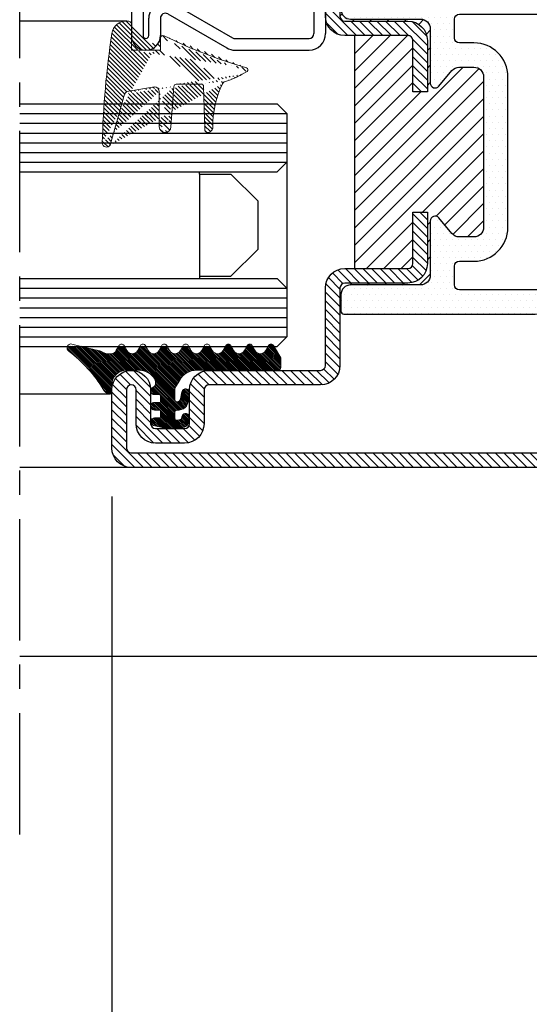
# Model space of a CAD drawing. Units: millimetres. Extents: x -98050 to -96370, y 113951 to 115139.
# Drawn here: x -97149 to -97097, y 114549 to 114650 of the extents above; entities that cross this region are included whole.
import ezdxf

# ---------------------------------------------------------------- set-up
doc = ezdxf.new("R2010")
doc.units = ezdxf.units.MM
for name, pattern in [('AUSGEZOGEN', [0]), ('CENTER', [2, 1.25, -0.25, 0.25, -0.25]), ('VONLAYER', [0])]:
    doc.linetypes.add(name, pattern=pattern)
doc.layers.get('0').update_dxf_attribs({"linetype": 'CONTINUOUS'})
doc.layers.get('DEFPOINTS').update_dxf_attribs({"linetype": 'CONTINUOUS'})
doc.layers.add('guarnizioni', color=2, linetype='CONTINUOUS', lineweight=13)
for name, color, linetype in [('PROFILI', 7, 'AUSGEZOGEN'), ('quote', 2, 'CONTINUOUS'), ('Vetro', 4, 'CONTINUOUS')]:
    doc.layers.add(name, color=color, linetype=linetype)
doc.styles.add('AvantGardeBkBt', font='txt')
doc.styles.add('SECCO', font='calibri.ttf')
doc.dimstyles.new('1a1', dxfattribs={"dimtxt": 5, "dimasz": 4, "dimexe": 3, "dimexo": 5, "dimgap": 1.5, "dimtad": 1, "dimdec": 1, "dimrnd": 0.5, "dimdsep": 46, "dimtxsty": 'AvantGardeBkBt', "dimcen": 2.5, "dimclrd": 256, "dimclre": 256, "dimclrt": 7, "dimadec": 0, "dimazin": 0, "dimtfac": 1, "dimtdec": 1, "dimtmove": 0, "dimatfit": 3, "dimfxl": 1.25, "dimtolj": 1, "dimtzin": 0, "dimlwd": -1, "dimlwe": -1, "dimarcsym": 0})

# ---------------------------------------------------------------- blocks, each defined once
blk = doc.blocks.new('A$C09A31D42')
at = {"color": 0}
for p, q in [((-20.00000000000045, 27.51115415239747), (-19.99999999999955, 0.9999999999997726)), ((-13.00000000000068, 27.51115415239701), (-13.00000000000045, 1)), ((-2.000000000000455, 27.51115415239701), (-2, 0.9999999999997726)), ((5, 27.51115415239701), (5, 0.9999999999997726)), ((-18.99999999999955, -2.273736754432321e-13), (-19.99999999999955, 0.9999999999997726)), ((-14.00000000000045, 0), (-18.99999999999955, -2.273736754432321e-13)), ((-13.00000000000045, 1), (-14.00000000000045, 0)), ((-1, -2.273736754432321e-13), (-2, 0.9999999999997726))]:
    blk.add_line(p, q, dxfattribs=at)
at = {"color": 0, "ltscale": 10}
for p, q in [((-19.00000000000091, 27.51115415239724), (-19, 0)), ((-18.00000000000045, 27.51115415239724), (-18, 0)), ((-17.00000000000023, 27.51115415239724), (-17, 0)), ((-16.00000000000023, 27.51115415239724), (-16, 0)), ((-15.00000000000045, 27.51115415239724), (-15, 0)), ((-14.00000000000023, 27.51115415239724), (-14, 0)), ((-1.000000000000227, 27.51115415239701), (-1, 0)), ((-2.273736754432321e-13, 27.51115415239701), (0, 0)), ((0.9999999999995453, 27.51115415239701), (1, 0)), ((1.999999999999545, 27.51115415239701), (2, 0)), ((3, 27.51115415239724), (3, 0)), ((4, 27.51115415239724), (4, 0)), ((5, 0.9999999999997726), (4, -2.273736754432321e-13)), ((4, -2.273736754432321e-13), (-1, -2.273736754432321e-13))]:
    blk.add_line(p, q, dxfattribs=at)
at = {"color": 7, "ltscale": 10}
for p, q in [((-12.74999999999955, 9), (-13, 9)), ((-2.25, 9.000000000000455), (-2, 9.00000000000091)), ((-5, 3), (-10, 3))]:
    blk.add_line(p, q, dxfattribs=at)
at = {"color": 7}
for p, q in [((-2.25, 9.000000000000455), (-12.74999999999955, 9)), ((-12.74999999999955, 9), (-12.74999999999955, 5.749999999999091)), ((-2.25, 9.000000000000455), (-2.25, 5.75)), ((-10, 3), (-12.75, 5.75)), ((-5, 3), (-2.25, 5.75)), ((-1, 0), (-14.00000000000045, -2.273736754432321e-13))]:
    blk.add_line(p, q, dxfattribs=at)
blk = doc.blocks.new('GE1006')
at = {"color": 0, "linetype": 'ByBlock', "lineweight": -2}
for p, q in [((-3.116204074409325, 17.3898925800022), (1.462356199128408, 21.96845285353993)), ((-2.939427379111294, 17.3898925800022), (1.488748918971396, 21.81806887808489)), ((-2.762650683813263, 17.3898925800022), (1.488748918971396, 21.64129218278686)), ((-2.58587398851887, 17.3898925800022), (1.488748918971396, 21.46451548749246)), ((0.04626873151573818, 20.72914208122529), (1.319851921136433, 22.00272527084599)), ((0.9592527155546122, 21.81890276055856), (1.084673294561071, 21.94432333956502)), ((-2.412262092057063, 17.38672778116597), (1.488748918971396, 21.28773879219443)), ((-2.254394752464577, 17.36781842546407), (1.488748918971396, 21.1109620968964)), ((-2.110115100851544, 17.33532138177907), (1.488748918971396, 20.93418540160201)), ((-1.977066914525494, 17.29159287280709), (1.488748918971396, 20.75740870630398)), ((-1.853748840010667, 17.23813425202752), (1.462202674778382, 20.55408576681293)), ((-1.739169744425453, 17.1759366523147), (1.404073790545226, 20.31918018728902)), ((-3.284313353218749, 17.39855999648717), (-0.6791545054875314, 20.00371884421838)), ((-1.63267381476544, 17.10565588668032), (1.345944906315708, 20.08427460776147)), ((-1.533845853165985, 17.02770715298175), (1.28781602208619, 19.84936902823392)), ((-1.442459442212567, 16.94231686863714), (1.229687137856672, 19.61446344870637)), ((-1.358451222229633, 16.84954839332568), (1.171558253627154, 19.37955786917883)), ((-3.460684642941487, 17.57574209735685), (-2.383792333625024, 18.65263440667331)), ((-3.432431554399955, 17.78077188119642), (-2.877730886804784, 18.33547254879159)), ((-3.396182763295656, 17.46346728170829), (-1.768915184820798, 19.09073486018315)), ((-1.281914007053274, 16.749308913204), (1.113429369397636, 19.14465228965491)), ((-1.213106914961827, 16.64133931000106), (1.055300485168118, 18.90974671012737)), ((-1.152485216352943, 16.52518431331191), (0.997171600934962, 18.67484113059982)), ((-1.100758508440776, 16.40013432592968), (0.8551968501815281, 18.35608968455199)), ((-1.058996641593694, 16.2651194974751), (0.7268306830301299, 18.05094682210256)), ((-1.028827023910708, 16.11851241986369), (0.6836561548880127, 17.83099559866241)), ((-1.012830198942538, 15.95773254953747), (0.6756366188783431, 17.64619936735471)), ((-1.011252251479164, 15.78253380170281), (0.6885224565266981, 17.48230850970867)), ((-1.011187296033313, 15.60582206185063), (0.7105872433894547, 17.3275966012734)), ((-1.342566956991504, 13.50667544792668), (1.488748918971396, 16.33799132388958)), ((-1.13874496788776, 13.88727413232482), (1.488748918971396, 16.51476801918398)), ((-1.058907763086609, 14.14388803242764), (1.480882817213569, 16.68367861272418)), ((-1.022249370653299, 14.3573231201517), (1.369278045982355, 16.748850536791)), ((-1.011122340587463, 15.42911032199845), (0.7612199009090546, 17.20145256349861)), ((-1.01105738514525, 15.25239858214627), (0.832827324677055, 17.09628329196858)), ((-1.0109924296994, 15.07568684229409), (0.9229365512583172, 17.00961582325181)), ((-1.010927474253549, 14.89897510244555), (1.031781759284058, 16.94168433598315)), ((-1.01088251560941, 14.54546667049362), (1.257673274754779, 16.81402246085781)), ((-1.010862518807699, 14.72226336259337), (1.146068503523566, 16.87919438492463)), ((-3.782573129617958, 10.8898925800022), (0.7059665949927876, 15.37843230461294)), ((1.344298288287973, 16.01676399790813), (1.488748918971396, 16.16121462859155)), ((-3.605796434323565, 10.8898925800022), (0.7059985492669512, 15.20168756359271)), ((-3.429019739025534, 10.8898925800022), (0.7436150399917096, 15.06252735901944)), ((-3.252243043727503, 10.8898925800022), (0.8050825105819968, 14.94721813431534)), ((-3.07546634843311, 10.8898925800022), (0.8859110633857199, 14.85126999182103)), ((-2.898689653135079, 10.8898925800022), (0.9850552011557738, 14.77363743429305)), ((-2.772961738806771, 10.83884379903611), (1.096426346673979, 14.70823188451322)), ((-2.660885836874513, 10.77414300567034), (1.208031119382213, 14.64305996192707)), ((-2.548809934942255, 10.70944221230457), (1.319635892090446, 14.57788803933727)), ((-2.436734033009998, 10.64474141893879), (1.431240664798679, 14.51271611675111)), ((-2.324658131081378, 10.58004062557666), (1.488748918971396, 14.39344767562579)), ((-2.21258222914912, 10.51533983221088), (1.488748918971396, 14.21667098032776)), ((-6.851437718451052, 12.41722206888153), (-6.012601847050973, 13.25605794028525)), ((-6.799574823686271, 12.64586165894434), (-6.109823443286587, 13.33561303934403)), ((-6.74771192892149, 12.87450124900715), (-6.248707722028485, 13.37350545590016)), ((-6.694802195306693, 13.10418767791634), (-6.425492876303906, 13.37349699691913)), ((-5.111450414264255, 12.91977250599302), (-4.657717464360758, 13.37350545590016)), ((-5.111450414264255, 12.74299581069863), (-4.515544204863545, 13.3389020200957)), ((-5.111450414264255, 12.5662191154006), (-4.416867946656566, 13.26080158300829)), ((-5.090667837277579, 13.11733177827773), (-4.83866082714303, 13.36933878840864)), ((-3.511291714261461, 12.92894094832445), (-3.054231427333434, 13.38600123525612)), ((-3.511291714261461, 12.75216425303006), (-2.921367920629564, 13.34208804665832)), ((-3.511291714261461, 12.57538755773203), (-2.821236925923586, 13.2654423460699)), ((-3.485592752196681, 13.13141660568726), (-3.252693669950531, 13.36431568793341)), ((-2.100506327216863, 10.45063903884511), (0.7301680001655768, 13.28131336622755)), ((1.155419666250964, 13.70656503231294), (1.488748918971396, 14.03989428503337)), ((-7.011230684263865, 11.55032232188387), (-5.911377164262376, 12.65017584188536)), ((-7.011230684263865, 11.37354562658948), (-5.911377164262376, 12.47339914658733)), ((-7.011230684263865, 11.19676893129144), (-5.818107035553112, 12.3898925800022)), ((-7.011230684263865, 11.01999223599341), (-5.641330340255081, 12.3898925800022)), ((-7.011230684263865, 10.84321554069902), (-5.46455364495705, 12.3898925800022)), ((-7.011230684263865, 10.66643884540099), (-5.287776949662657, 12.3898925800022)), ((-7.007026402745396, 11.73130329869673), (-5.911377164262376, 12.82695253717975)), ((-6.995068806361814, 10.50582402800501), (-4.346601949953765, 13.1542908844167)), ((-6.964381408692134, 10.35973473037666), (-4.311951302002853, 13.01216483706958)), ((-6.955163507980615, 11.95994288875954), (-5.911601997187972, 13.00350439955218)), ((-6.933694011022453, 10.21364543275195), (-4.311340544263658, 12.83599889951074)), ((-6.903300613215833, 12.18858247882235), (-5.943869042243023, 13.14801404979153)), ((-6.903006613352773, 10.06755613512723), (-4.311340544263658, 12.65922220421635)), ((-5.903893473179778, 10.8898925800022), (-4.311340544263658, 12.48244550891832)), ((-5.727116777881747, 10.8898925800022), (-4.227116777881747, 12.3898925800022)), ((-5.550340082583716, 10.8898925800022), (-4.050340082587354, 12.3898925800022)), ((-5.373563387289323, 10.8898925800022), (-3.873563387289323, 12.3898925800022)), ((-5.22509432219158, 10.86158494980191), (-3.696786691991292, 12.3898925800022)), ((-5.143147429458622, 10.76675514723684), (-2.749469581653102, 13.16043299504599)), ((-5.125286684269668, 10.6078391971314), (-2.691811859684094, 13.04131402171697)), ((-5.107269476655347, 10.44907970944769), (-2.603533026027435, 12.9528161600756)), ((-5.075562406724202, 10.3040100840808), (-2.482623153893655, 12.89694933691135)), ((-5.032565943442023, 10.17022985206859), (-2.320955869392492, 12.88183992611812)), ((-4.164641940194997, 10.86137716002122), (-2.123314094915258, 12.90270500530096)), ((-3.959349824915989, 10.8898925800022), (-1.80111069346458, 13.04813171145361)), ((-1.988558316043054, 10.38581035472089), (0.6996560630141175, 13.07402473377806)), ((-1.880718028081901, 10.31687394738401), (0.723375381767255, 12.9209673572368)), ((-1.77870041071219, 10.24211486945933), (0.7751001432479825, 12.7959154234195)), ((-1.68233681903439, 10.1617017658391), (0.8476090092626691, 12.69164759413616)), ((-1.591531594003754, 10.07573029557534), (0.9385800805393956, 12.60584197011849)), ((-1.506256174652663, 9.984229019628401), (1.046707128443813, 12.53719232272488)), ((-1.426547384013247, 9.887161114973424), (1.158311900559056, 12.47202039954209)), ((-1.352509642791119, 9.78442216089752), (1.269916672670661, 12.4068484763593)), ((-1.284321429171541, 9.675833679219068), (1.381521444785903, 12.34167655317651)), ((-1.222246952471323, 9.561131460624892), (1.488748918971396, 12.27212733206761)), ((-1.166654931352241, 9.439946786445944), (1.488748918971396, 12.09535063676958)), ((-1.11804788122754, 9.311777141272614), (0.8089161146672268, 11.23874113717102)), ((0.9607693236030173, 11.39059434610317), (1.488748918971396, 11.91857394147155)), ((1.391083532107587, 11.64413185931335), (1.488748918971396, 11.74179724617716)), ((-6.872319215679454, 9.921466837498883), (-6.143706634913542, 10.65007941826843)), ((-6.829220016341424, 9.78778934154252), (-6.116600662688143, 10.5004086951958)), ((-6.759412110452104, 9.680820552137448), (-6.089494690459105, 10.35073797212681)), ((-6.666924174442102, 9.596531792849419), (-6.033283901844698, 10.23017206544682)), ((-6.55088761024308, 9.535791661750409), (-5.891232478075835, 10.19544679392129)), ((-6.40696592740278, 9.502936649296316), (-5.749181054303335, 10.16072152239212)), ((-5.127014374262217, 10.6434326200033), (-5.128051974261325, 10.69677735000369)), ((-4.979808522559324, 10.04621057765326), (-4.23305066705143, 10.79296843316479)), ((-4.918300222452672, 9.930942182465515), (-4.25126692262711, 10.59797548229108)), ((-4.848711875645677, 9.823753833974479), (-4.198345973836695, 10.47411973578346)), ((-4.746848474253056, 9.748840540072706), (-4.114126831220347, 10.38156218310542)), ((-4.637136187913711, 9.68177613111402), (-4.000189140158909, 10.31872317886882)), ((-4.519703619265783, 9.622432004467555), (-3.853608750254352, 10.28852687347535)), ((-4.393897603797086, 9.571461324638221), (-3.702040236763423, 10.26331869167188)), ((-4.258762229528656, 9.52982000360862), (-3.550471723268856, 10.23811050986842)), ((-4.110336469224421, 9.501469068618462), (-3.398903209777927, 10.21290232806496)), ((-3.955373423381388, 9.479655419163464), (-3.24733469628336, 10.18769414626149)), ((-1.077108051507821, 9.17594027569794), (0.703024234597251, 10.95607256180301)), ((-1.044771509932616, 9.031500121975114), (0.7085845506371697, 10.7848561825449)), ((-1.022353243486577, 8.877141693123122), (0.7492204145419237, 10.64871535115162)), ((-1.011772705878684, 8.710945535436622), (0.812952363925433, 10.53567060524074)), ((-1.011291714261461, 8.534649831755814), (0.8957980727464019, 10.44173961876731)), ((-1.011291714261461, 8.357873136461421), (0.9969968293517013, 10.36616168007458)), ((-1.011291714261461, 8.18109644116339), (1.108599935825623, 10.30098809125047)), ((-1.011291714261461, 8.00431974586536), (1.220222772764828, 10.23583423289529)), ((-1.011291714261461, 7.827543050570966), (1.331845609704033, 10.17068037453646)), ((-6.255796021356218, 9.477329860044847), (-5.622078614673228, 10.11104726672784)), ((-6.104626115309657, 9.451723070793378), (-5.528673039771093, 10.02767614633558)), ((-5.953456209266733, 9.426116281541908), (-5.465780459569942, 9.9137920312387)), ((-5.791564886207198, 9.411230909303413), (-5.446433208828239, 9.756362586682371)), ((-3.800410377538356, 9.457841769712104), (-3.115827432633523, 10.14242471461694)), ((-3.645447331695323, 9.436028120257106), (-3.016685161805071, 10.06479029014372)), ((-3.49048428585229, 9.414214470802108), (-2.945933475341008, 9.958765281317028)), ((-3.33466362794934, 9.393258433407027), (-2.910541409761208, 9.817380651595158)), ((-3.097927649920166, 9.453217716141808), (-2.970500692495989, 9.580644673565985)), ((-1.011291714261461, 7.650766355272935), (1.443468446643237, 10.10552651617763)), ((-1.011291714261461, 7.473989659978542), (1.488748918971396, 9.9740302932114)), ((-1.011291714261461, 7.297212964680512), (1.488748918971396, 9.797253597913368)), ((1.202003398928355, 9.333731382575934), (1.488748918971396, 9.620476902615337)), ((-1.011291714261461, 7.120436269382481), (0.7216923855339701, 8.85342036918155)), ((-1.011291714261461, 6.943659574088088), (0.7004199156945106, 8.65537120404042)), ((-1.011291714261461, 6.766882878790057), (0.7278676657188043, 8.506042258770321)), ((-1.011291714261461, 6.590106183495664), (0.7820975312788505, 8.383495429035975)), ((-1.011291714261461, 6.413329488197633), (0.8566906011074025, 8.281311803566496)), ((-1.011291714261461, 6.236552792899602), (0.9496648649255803, 8.19750937209028)), ((-1.011291714261461, 6.059776097605209), (1.058949751295586, 8.130017563162255)), ((-1.011291714261461, 5.882999402307178), (1.170572588329378, 8.064863704898016)), ((-1.011291714261461, 5.706222707009147), (1.28219542536317, 7.999709846637415)), ((-1.011291714261461, 5.529446011714754), (1.393818262396962, 7.934555988373177)), ((-1.011291714261461, 5.352669316416723), (1.488748918971396, 7.852709949649579)), ((-1.011291714261461, 5.17589262112233), (1.488748918971396, 7.675933254355186)), ((1.012831569783884, 7.023239209869644), (1.488748918971396, 7.499156559057155)), ((1.437465732968121, 7.27109667775585), (1.488748918971396, 7.322379863759124)), ((-1.011291714261461, 4.999115925824299), (0.7767587705930055, 6.787166410678765)), ((-1.011291714261461, 4.822339230526268), (0.7011870734204422, 6.534818018208171)), ((-1.011291714261461, 4.645562535231875), (0.7117692472929775, 6.368623496786313)), ((-1.011291714261461, 4.468785839933844), (0.7552900173832313, 6.235367571582174)), ((-1.011291714261461, 4.292009144635813), (0.8212354618299287, 6.124536320727202)), ((-1.011291714261461, 4.11523244934142), (0.9060839346057037, 6.032608098208584)), ((-1.011291714261461, 3.938455754043389), (1.00930838019849, 5.959055848506978)), ((-1.011291714261461, 3.761679058748996), (1.120913151429704, 5.893883924440161)), ((-1.011291714261461, 3.584902363450965), (1.23251792265728, 5.828712000369705)), ((-1.011291714261461, 3.408125668152934), (1.344122693888494, 5.763540076302888)), ((-1.011291714261461, 3.231348972858541), (1.45572746511607, 5.698368152236071)), ((-1.011291714261461, 3.05457227756051), (1.566143692893093, 5.632007684718701)), ((-1.011291714261461, 2.877795582266117), (1.649442784175335, 5.538530080702913)), ((1.248587130336091, 4.960897731565638), (1.688554825192114, 5.40086542642166)), ((-1.011291714261461, 2.701018886968086), (0.7150795020097576, 4.427390103239304)), ((-1.011291714261461, 2.524242191670055), (0.7017223321854544, 4.237256238120608)), ((-1.011291714261461, 2.347465496375662), (0.7326841771791806, 4.091441387816303)), ((-1.011291714261461, 2.170688801077631), (0.7893478109617718, 3.971328326300863)), ((-1.011291714261461, 1.9939121057796), (0.8660020107527089, 3.87120583079377)), ((-1.011291714261461, 1.817135410485207), (0.9609860278033011, 3.789413152549969)), ((-1.011291714261461, 1.640358715187176), (1.071195127358806, 3.722845556807442)), ((-1.011291714261461, 1.463582019892783), (1.182817964891001, 3.657691699045245)), ((-1.011291714261461, 1.286805324594752), (1.294440802423196, 3.592537841279409)), ((-1.011291714261461, 1.110028629296721), (1.406063639955391, 3.527383983517211)), ((-1.011291714261461, 0.9332519340023282), (1.517686477491225, 3.462230125751375)), ((-1.011291714261461, 0.7564752387042972), (1.617018640652532, 3.384785593621928)), ((1.059412586884719, 2.650402844556083), (1.678154786994128, 3.269145044665493)), ((1.484308408653305, 2.898521971026639), (1.669084702516557, 3.083298264889891)), ((-1.011291714261461, 0.5796985434099042), (0.7565545403267606, 2.347544797998125)), ((-1.011291714261461, 0.4029218481118733), (0.7000396612311306, 2.114253223604464)), ((-1.003864580827212, 0.2335722862517287), (0.7152393300166295, 1.952676197091932)), ((-0.9466950638961862, 0.1139651078847237), (0.7615342652679828, 1.822194437048893)), ((-0.8499536321651249, 0.03392984431775403), (0.8296544455988624, 1.713537922085379)), ((-0.7071067811848479, 3.637978807091713e-12), (0.9165008301752096, 1.623607611360057)), ((-0.530330085886817, 3.637978807091713e-12), (1.021551775131229, 1.551881861021684)), ((-0.353553390592424, 3.637978807091713e-12), (1.133156548010447, 1.486709938606509)), ((-0.176776695294393, 0), (1.244761320889666, 1.421538016187696)), ((0, 0), (1.356366093768884, 1.356366093768884)), ((0.176776695298031, 0), (1.467970866648102, 1.291194171350071)), ((0.4462374697250198, 0.0926840791325958), (1.577089795679058, 1.223536405082996)), ((0.8709692945958523, 0.3406392087090353), (1.656167539087619, 1.125837453197164)), ((1.295701119470323, 0.5885943382818368), (1.688473020836682, 0.9813662396518339))]:
    blk.add_line(p, q, dxfattribs=at)
blk.add_lwpolyline([(-4.847580428118818, 9.821854123780213, 0.116029679649509), (-4.178342572791735, 9.511042069047107), (-3.379272674261301, 9.398559570003272, 0.9998757152429789), (-3.240295624262217, 10.18652344000293), (-3.935363984262949, 10.30212403000405, -0.3686994905268959), (-4.261566339329875, 10.68980403965179, -0.4152927287935169), (-4.061340544263658, 10.8898925800022), (-2.861389374262217, 10.8898925800022), (-2.011364260590199, 10.39917782074554, -0.2679604152826651), (-1.011291714261461, 8.667085130560736), (-1.011291714261461, 0.2998046900029294, 0.414213562373095), (-0.7112917142621882, 3.637978807091713e-12), (0.2874753657379188, 3.637978807091713e-12), (1.539977815737075, 0.7312011700050789, 0.5741029226495812), (1.539820891197451, 1.249237146534142), (1.001956045096449, 1.563324842940347, -0.5740631018667747), (1.001956036845513, 2.616850928356143), (1.540029957272054, 2.931060728202283, 0.5741266493615769), (1.539980422647204, 3.449217228357156), (1.001925051255967, 3.763278256650665, -0.5741902055496833), (1.001925051255967, 4.816921943358466), (1.539980422647204, 5.130982971648336, 0.5741266493615769), (1.540029957272054, 5.649139471806848), (1.001942474835232, 5.963357189928502, -0.574126649361518), (1.002043195236183, 7.016942073583778), (1.540085003558488, 7.330995185155189, 0.5741902055496866), (1.540085003558488, 7.849180604851426), (1.001925059375935, 8.163302675719024, -0.574190207643211), (1.001925062693772, 9.216946364365867), (1.539980437224585, 9.53100738613648, 0.5741902055496767), (1.539980437224585, 10.04919280582908), (1.001938647430507, 10.36324591113225, -0.5741266545658242), (1.001837941908889, 11.41683079960421), (1.539925435339683, 11.7310485083035, 0.5740631070718751), (1.539925435339683, 12.24917609366457), (1.001837936841184, 12.56339381440921, -0.5741266472681038), (1.0019386440581, 13.61697869612908), (1.539980426707189, 13.93103180401886, 0.5741266493604147), (1.540029953215708, 14.44918830417737), (1.001942473405506, 14.76340600946423, -0.5741266545670791), (1.00204318555916, 15.81699089793619), (1.539980422647204, 16.13098297164834, 0.5741266493615769), (1.540029957272054, 16.64913947180685), (1.063781525735976, 16.92724610000369, -0.3026669711557829), (0.6884689448634163, 17.49032100714248, -0.200944166275151), (0.9556882657379902, 18.50720215000183), (1.694946075738699, 21.49462891000439, 0.8820026683177693), (0.9353406952941441, 21.78729364365427, -0.09507535386332616), (-2.962474037947686, 18.28396593268917, 0.1930409849242334), (-3.454906935989129, 17.72280238199164, 0.5173006751826862), (-3.218872284262034, 17.3898925800022), (-2.530540610492608, 17.3898925800022, -0.4179200201389275), (-1.011291714261461, 15.8898925800022), (-1.010803434262925, 14.56152344000293, -0.2672251370263024), (-1.930515518273751, 12.96568081105215, -0.1297357150887825), (-2.41158273554538, 12.8860578549793, -0.3142881818945171), (-2.742334680828208, 13.14436439359633, 0.8283183729634346), (-3.511291714261461, 12.98155716535621), (-3.511291714261461, 12.48974610000369, -0.4142135623734928), (-3.611291714263643, 12.3898925800022), (-4.211242894263705, 12.3898925800022, -0.414213562373095), (-4.311340544263658, 12.48989258000438), (-4.311340544263658, 12.98986817000332, 1.000495705719968), (-5.111450414264255, 12.98986817000332), (-5.111450414264255, 12.48974610000369, -0.414213562373095), (-5.211450414262799, 12.3898925800022), (-5.811279514262424, 12.3898925800022, -0.4142135623730984), (-5.911377164262376, 12.48989258000438), (-5.911377164262376, 12.98986817000332, 0.8852010683036639), (-6.699585174261301, 13.08666992000508), (-7.011230684263865, 11.71276856000259), (-7.011230684263865, 10.58276367000508), (-6.868343356130936, 9.902539506638277, 0.3082270636740109), (-6.462528272040799, 9.512348398544418), (-5.88806173426201, 9.415039060004347, 0.9204398354106668), (-5.700927954261715, 10.14892578000217), (-5.943115454261715, 10.20812988000398, -0.2962034951964652), (-6.092396724816354, 10.36676210055884), (-6.144470434261166, 10.65429688000222, -0.467717364914352), (-5.947663553630264, 10.8898925800022), (-5.327759004263498, 10.8898925800022, -0.4044627111468261), (-5.128005760165252, 10.69703677365032, 0.1559084176373297), (-4.847501785472559, 9.822054745443893)], format="xyb", dxfattribs=at)
blk = doc.blocks.new('P1007')
at = {"color": 0, "linetype": 'ByBlock', "lineweight": -2}
for p, q in [((1.900022532707226, 19.99997365591116), (-14.9000415325936, 20.00000355312659)), ((1.900020397202752, 18.79997365591407), (-14.90004366810172, 18.80000355312586)), ((2.400019507407706, 1.69999999999709), (2.400019507407706, 18.29997365591407)), ((3.600019507408433, 1.69999999999709), (3.600019507408433, 18.29997365591407)), ((-14.9000415325936, 18.20000355312004), (-13.10033573818509, 18.19999160999942)), ((-12.66731764154247, 16.25000095421274), (-16.17230306117563, 10.1788855743398)), ((-13.10033573818509, 16.99999160999869), (-14.9000415325936, 17.00000355311931)), ((-11.62807420960235, 15.65002338032355), (-15.1330596292355, 9.578908000454248)), ((-16.4000415325936, 9.328917344668298), (-16.4000415325936, 1.69999999999709)), ((-15.20004153259288, 9.328917344668298), (-15.20004153259288, 1.69999999999709)), ((-3.164460923984734, 2.309923223292571), (-0.4144609240465797, 7.073062944084086)), ((-2.125230439440202, 1.709923223301303), (0.6247695605015906, 6.473062944092817)), ((-0.4144609240465797, 7.073062944084086), (0.6247695605015906, 6.473062944092817)), ((-12.20001101259186, 1.19999999999709), (-14.70004153259288, 1.19999999999709)), ((-12.20001101259186, 1.19999999999709), (-12.20001101259186, 0)), ((1.900019507407706, 1.19999999999709), (-1.900019507407706, 1.19999999999709)), ((-12.20001101259186, 0), (-14.70004153259288, 0)), ((1.900019507407706, 0), (-1.900019507407706, 0))]:
    blk.add_line(p, q, dxfattribs=at)
for centre, radius, start, end in [((-14.9000415325936, 18.50000355312295), 1.500000000002387, 90, 270), ((1.900019507407706, 18.29997365591407), 1.7, 0, 89.9998980369984), ((-14.9000415325936, 18.50000355312295), 0.3000000000023875, 90, 270), ((1.900019507407706, 18.29997365591407), 0.5, 0, 89.9998980369984), ((-13.10033573818509, 16.49999160999869), 1.7, 330.0012364087679, 90), ((-13.10033573818509, 16.49999160999869), 0.5, 330.0012364087679, 90), ((-14.70004153259288, 9.328917344668298), 1.7, 150.0012364087679, 180), ((-14.70004153259288, 9.328917344668298), 0.5, 150.0012364087679, 180), ((-1.900019507407706, 1.5), 1.5, 150.000000000507, 270), ((-14.70004153259288, 1.69999999999709), 1.7, 180, 270), ((-14.70004153259288, 1.69999999999709), 0.5, 180, 270), ((-1.900019507407706, 1.5), 0.3, 150.000000000507, 270), ((1.900019507407706, 1.69999999999709), 0.5, 270, 0), ((1.900019507407706, 1.69999999999709), 1.7, 270, 0)]:
    blk.add_arc(centre, radius, start, end, dxfattribs=at)
blk = doc.blocks.new('GE1012')
h = blk.add_hatch()
h.set_pattern_fill('ANSI31', color=256, scale=0.1, style=0)
h.set_pattern_definition([(45, (-212.0295840429317, -129.6619473378814), (-0.2245064030267288, 0.2245064030267289), [])])
edge = h.paths.add_edge_path()
edge.add_arc((3.489798285500001, 12.52315971801727), 1.5, 357.2131528192354, 441.5421624314955)
edge.add_arc((-10.16679636555273, -79.31750739834388), 94.35047503293467, 81.54216243149551, 88.4196064562949)
edge.add_arc((-2.272977367767453, 9.615691626037005), 0.5, 270, 360)
edge.add_arc((-2.74062400071125, 12.25104339430254), 0.5, 0, 67.6135797808521)
edge.add_line((-1.772977367767453, 9.615691626037005), (-2.24062400071125, 12.25104339430254))
edge.add_arc((-1.684377782734373, 2.142056517379388), 0.5, 6.343861484348833, 63.63276782917821)
edge.add_arc((50.11939943366087, -14.30425111842487), 51.98255735629387, 153.8214015368796, 163.8766578398935)
edge.add_arc((3.247113541227009, 8.744021076036006), 0.25, 332.5890252262235, 450)
edge.add_arc((-0.04041286495703389, 0.2467119785214891), 0.25, 226.0165065018697, 332.5890252262235)
edge.add_line((1.995815249738371, 11.99399969603473), (4.546117979738483, 11.99399969603473))
edge.add_line((1.995815249738371, 11.99399969603473), (1.995937319741643, 8.994082116034406))
edge.add_line((1.995815249738371, 8.994021076036006), (3.247113541227009, 8.994021076036006))
edge.add_arc((-0.4190069277101429, 12.71343274492392), 5.413433533304603, 355.0105105906756, 357.2131528192354)
edge.add_arc((4.639379699739948, 12.32603094603473), 0.34485, 254.3176879900272, 346.0003356901031)
edge.add_arc((-7.547464268773183, 14.54197997671508), 0.45542219, 92.16268282273192, 234.5938809426662)
edge.add_line((-1.763369320258789, 7.615691626037005), (-5.902886458770809, 7.915691626036278))
edge.add_line((-2.272977367767453, 9.115691626037005), (-5.902886458770809, 9.115691626037005))
edge.add_arc((-5.902886458770809, 8.515691626034823), 0.6, 180, 270)
edge.add_arc((-5.902886458770809, 8.515691626034823), 0.6, 90, 180)
edge.add_arc((-1.763369320258789, 7.365691626037005), 0.25, 0, 90)
edge.add_line((-2.550198382086819, 12.71336155722747), (-7.811392506559059, 14.17070413848342))
edge.add_arc((-5.772231126149563, -6.10470959923623), 9.70433030369029, 63.63276782917821, 91.08414619853605)
edge.add_arc((-5.948571921395342, 4.131035819002136), 0.53320193, 209.6678161599847, 269.2184675659479)
edge.add_line((-1.754718003190646, 4.545609218479512), (-6.146209976166574, 4.441914906623424))
edge.add_arc((-6.160248298772785, 4.09960665861945), 0.34263816, 87.64669800005863, 222.7404480000864)
edge.add_arc((-1.763369320258789, 4.795459483066224), 0.25, 271.9831317639064, 360)
edge.add_line((-0.4944180473466986, 0.5938070160336792), (-0.2140256412094459, 0.06682700437886524))
edge.add_arc((6.403893813814648, 4.526710577727499), 7.940684810748682, 197.0586721518502, 209.6881445369737)
edge.add_line((-1.513369320258789, 7.365691626037005), (-1.513369320258789, 4.795459483066224))
at = {"linetype": 'VONLAYER'}
for p, q in [((-2.550198382086819, 12.71336155722747), (-7.811392506559059, 14.17070413848342)), ((-1.772977367767453, 9.615691626037005), (-2.24062400071125, 12.25104339430254)), ((1.995815249738371, 11.99399969603473), (1.995937319741643, 8.994082116034406)), ((1.995815249738371, 11.99399969603473), (4.546117979738483, 11.99399969603473)), ((-6.502886458772991, 8.515691626034823), (-6.502886458772991, 8.515691626034823)), ((-2.272977367767453, 9.115691626037005), (-5.902886458770809, 9.115691626037005)), ((1.995815249738371, 8.994021076036006), (3.247113541227009, 8.994021076036006)), ((-1.763369320258789, 7.615691626037005), (-5.902886458770809, 7.915691626036278)), ((-1.513369320258789, 7.365691626037005), (-1.513369320258789, 4.795459483066224)), ((-1.754718003190646, 4.545609218479512), (-6.146209976166574, 4.441914906623424)), ((-0.4944180473466986, 0.5938070160336792), (-0.2140256412094459, 0.06682700437886524))]:
    blk.add_line(p, q, dxfattribs=at)
for centre, radius, start, end in [((-7.547464268773183, 14.54197997671508), 0.45542219, 92.16268282273192, 234.5938809426662), ((-10.16679636555273, -79.31750739834388), 94.35047503293467, 81.54216243149551, 88.4196064562949), ((3.489798285500001, 12.52315971801727), 1.5, 357.2131528192354, 81.54216243149551), ((-2.74062400071125, 12.25104339430254), 0.5, 0, 67.6135797808521), ((4.639379699739948, 12.32603094603473), 0.34485, 254.3176879900272, 346.0003356901031), ((-0.4190069277101429, 12.71343274492392), 5.413433533304603, 355.0105105906756, 357.2131528192354), ((-2.272977367767453, 9.615691626037005), 0.5, 270, 0), ((-5.902886458770809, 8.515691626034823), 0.6, 90, 180), ((-5.902886458770809, 8.515691626034823), 0.6, 180, 270), ((50.11939943366087, -14.30425111842487), 51.98255735629387, 153.8214015368796, 163.8766578398935), ((3.247113541227009, 8.744021076036006), 0.25, 332.5890252262235, 90), ((-1.763369320258789, 7.365691626037005), 0.25, 0, 90), ((-6.160248298772785, 4.09960665861945), 0.34263816, 87.64669800005863, 222.7404480000864), ((-1.763369320258789, 4.795459483066224), 0.25, 271.9831317639064, 0), ((-5.948571921395342, 4.131035819002136), 0.53320193, 209.6678161599847, 269.2184675659479), ((-5.772231126149563, -6.10470959923623), 9.70433030369029, 63.63276782917821, 91.08414619853605), ((-1.684377782734373, 2.142056517379388), 0.5, 6.343861484348833, 63.63276782917821), ((6.403893813814648, 4.526710577727499), 7.940684810748682, 197.0586721518502, 209.6881445369737), ((-0.04041286495703389, 0.2467119785214891), 0.25, 226.0165065018697, 332.5890252262235)]:
    blk.add_arc(centre, radius, start, end, dxfattribs=at)
blk = doc.blocks.new('*D49')
at = {"layer": 'DEFPOINTS', "color": 0, "transparency": 16777216}
for p in [(-97139.60843132998, 114605.9011093573, -3.583282773141036), (-97045.60876701992, 114605.9011093573, -3.583282773143205), (-97045.60876701992, 114525.273156051)]:
    blk.add_point(p, dxfattribs=at)
at = {"layer": 'quote', "transparency": 16777216}
for p, q in [((-97139.60843132998, 114600.9011093573), (-97139.60843132998, 114522.273156051)), ((-97045.60876701992, 114600.9011093573), (-97045.60876701992, 114522.273156051)), ((-97135.60843132998, 114525.273156051), (-97049.60876701992, 114525.273156051))]:
    blk.add_line(p, q, dxfattribs=at)
for points in [[(-97135.60843132998, 114525.9398227176), (-97135.60843132998, 114524.6064893843), (-97139.60843132998, 114525.273156051)], [(-97049.60876701992, 114525.9398227176), (-97049.60876701992, 114524.6064893843), (-97045.60876701992, 114525.273156051)]]:
    blk.add_solid(points, dxfattribs=at)
at = {"layer": 'quote', "color": 7, "transparency": 16777216, "insert": (-97092.60859917494, 114529.3346945125), "char_height": 5, "attachment_point": 5, "style": 'SECCO'}
blk.add_mtext('\\A1;94', dxfattribs=at)
blk = doc.blocks.new('P1012')
h = blk.add_hatch()
h.set_pattern_fill('LINE', color=9, scale=0.2, angle=45, style=0)
h.set_pattern_definition([(45, (-1293.789400085675, -1272.284482494683), (-0.4490128060534577, 0.4490128060534577), [])])
h.paths.add_polyline_path([(92, 0), (2, 0, 0.4142135623730951), (0, -2), (0, -8.000000000000682, 1), (4, -8.000000000000682), (4, -4.5, -0.4142135623730951), (4.5, -4), (7.5, -4, -0.4142135623730951), (8, -4.5), (8, -8.000000000000455, 0.4142135623731013), (9.999999999999773, -10.00000000000023), (21.50000000000159, -10, -0.4142135623731326), (22.00000000000091, -10.49999999999932), (22, -18.49999999999977, 0.4142135623731283), (24, -20.5), (30.50000000000114, -20.5, -0.414213562373145), (31.00000000000091, -20.99999999999977), (31, -26.29999999999995), (32.5, -26.30000000000018), (32.50000000000091, -20.99999999999977, 0.4142135623731549), (30.50000000000114, -18.99999999999977), (24, -19, -0.4142135623731367), (23.5, -18.5), (23.50000000000091, -10.49999999999864, 0.4142135623731282), (21.50000000000273, -8.500000000000227), (9.999999999999773, -8.500000000000227, -0.4142135623730951), (9.5, -8.000000000000455), (9.5, -4.5, 0.4142135623730951), (7.5, -2.5), (4.5, -2.5, 0.4142135623730951), (2.5, -4.5), (2.5, -8.000000000000682, -1), (1.5, -8.000000000000682), (1.5, -2, -0.4142135623730951), (2, -1.5), (92, -1.5, -0.4142135623730951), (92.5, -2), (92.5, -8.000000000000682, -1), (91.5, -8.000000000000682), (91.5, -4.5, 0.4142135623730951), (89.5, -2.5), (86.5, -2.5, 0.4142135623730951), (84.5, -4.5), (84.5, -8.000000000000455, -0.4142135623730951), (84.00000000000023, -8.500000000000227), (72.49999999999727, -8.500000000000227, 0.4142135623731283), (70.49999999999909, -10.49999999999864), (70.5, -18.5, -0.4142135623731388), (70, -19), (63.49999999999886, -18.99999999999977, 0.4142135623731559), (61.49999999999909, -21), (61.5, -26.30000000000018), (63, -26.29999999999995), (62.99999999999909, -20.99999999999977, -0.414213562373145), (63.49999999999886, -20.5), (70, -20.5, 0.4142135623731283), (72, -18.49999999999977), (71.99999999999909, -10.49999999999932, -0.4142135623731346), (72.49999999999841, -10), (84.00000000000023, -10.00000000000023, 0.4142135623731009), (86, -8.000000000000455), (86, -4.5, -0.4142135623730951), (86.5, -4), (89.5, -4, -0.4142135623730951), (90, -4.5), (90, -8.000000000000682, 1), (94, -8.000000000000682), (94, -2, 0.4142135623730951)])
h.paths.add_polyline_path([(57, -63), (57, -51.5, -0.4142135623730951), (57.5, -51), (70, -51, 0.4142135623730951), (72, -49), (72, -46.5, 0.4142135623730951), (70, -44.5), (63.49999999999864, -44.5, -0.4142135623731449), (62.99999999999909, -44.00000000000045), (63, -38.70000000000005), (61.5, -38.69999999999982), (61.49999999999909, -44, 0.4142135623731554), (63.49999999999909, -46.00000000000023), (70, -46, -0.4142135623731054), (70.5, -46.5), (70.5, -49, -0.4142135623730951), (70, -49.5), (57.5, -49.5, 0.4142135623730951), (55.5, -51.5), (55.5, -63, -0.4142135623730951), (55, -63.5), (24, -63.5, -0.4142135623730951), (23.5, -63), (23.5, -46.5, -0.4142135623730951), (24, -46), (30.5, -46, 0.4142135623730951), (32.5, -44), (32.5, -38.70000000000027), (31, -38.70000000000005), (30.99999999999909, -44, -0.414213562373045), (30.49999999999909, -44.5), (24, -44.5, 0.4142135623730951), (22, -46.5), (22, -63, 0.4142135623730951), (24, -65), (55, -65, 0.4142135623730951)])
h = blk.add_hatch()
h.set_pattern_fill('DOTS', color=8, scale=0.4)
h.set_pattern_definition([(0, (-1293.789400085675, -1272.284482494683), (0.3175, 0.635), [0, -0.635])])
h.paths.add_polyline_path([(70.40118587482948, -17.79999999999995, -0.4142135623730951), (69.40118587482948, -18.79999999999995), (62.20118587482943, -18.79999999999995, 0.4142135623730951), (61.20118587482943, -19.79999999999995), (61.20118587482943, -25.39626129027238, -0.7002075382096856), (60.31816365326995, -25.71765509511579), (58.96684177363795, -24.10721239031341, 0.221694662642923), (58.20079733051898, -23.75), (56.70118587482943, -23.75, 0.4142135623730951), (55.70118587482943, -24.75), (55.70118587482943, -40.25, 0.4142135623730951), (56.70118587482943, -41.25), (58.20079733051898, -41.25, 0.2216946626429232), (58.96684177363795, -40.89278760968659), (60.31816365326995, -39.28234490488421, -0.7002075382096862), (61.20118587482943, -39.60373870972762), (61.20118587482943, -45.20000000000005, 0.4142135623730951), (62.20118587482943, -46.20000000000005), (69.40118587482948, -46.20000000000005, -0.4142135623730555), (70.40118587482948, -47.19999999999982), (70.40118587482971, -48.89999999999986, -0.4142135623731297), (70.10118587482953, -49.20000000000005), (50.76697667119788, -49.20000000000005, -0.1932703652877016), (48.15988776084487, -48.13886363636993, 0.4732040934390781), (45.84011223915672, -48.13886363636766, -0.2246602177201783), (43.59766256818784, -49.20000000000005), (23.8992531478807, -49.20000000000005, -0.4142135623730951), (23.59925314788052, -48.90000000000009), (23.59925314788052, -47.20000000000005, -0.4142135623730951), (24.59925314788052, -46.20000000000005), (31.79925314788056, -46.20000000000005, 0.4142135623730951), (32.79925314788056, -45.20000000000005), (32.79925314788056, -39.60373870972762, -0.700207538209689), (33.68227536944005, -39.28234490488421), (35.03359724907205, -40.89278760968659, 0.2216946626429235), (35.79964169219102, -41.25), (37.29925314788056, -41.25, 0.4142135623730951), (38.29925314788056, -40.25), (38.29925314788056, -24.75, 0.4142135623730951), (37.29925314788056, -23.75), (35.79964169219124, -23.75, 0.221694662642905), (35.03359724907227, -24.10721239031341), (33.68227536944005, -25.71765509511579, -0.7002075382096618), (32.79925314788056, -25.39626129027238), (32.79925314788056, -19.79999999999995, 0.4142135623730951), (31.79925314788056, -18.79999999999995), (24.59925314788052, -18.79999999999995, -0.4142135623730951), (23.59925314788052, -17.79999999999995), (23.59925314788052, -16.09999999999991, -0.4142135623730951), (23.8992531478807, -15.79999999999995), (43.59766256818398, -15.79999999999995, -0.2246602177199608), (45.84011223915718, -16.86113636363302, 0.4732040934382064), (48.15988776084305, -16.86113636363211, -0.2246602177201631), (50.40233743181193, -15.79999999999995), (70.1011858748293, -15.79999999999995, -0.4142135623730951), (70.40118587482948, -16.09999999999991)])
h.paths.add_polyline_path([(50.19999999999959, -18.29999999999973, 0.4142135623732366), (49.69999999999959, -18.79999999999995), (49.69999999999982, -19.29999999999995, -0.4142135623732436), (49.19999999999982, -19.80000000000018), (44.7999999999995, -19.79999999999995, -0.4142135623730793), (44.29999999999973, -19.30000000000018), (44.29999999999973, -18.79999999999973, 0.4142135623731034), (43.79999999999973, -18.29999999999973), (35.79999999999973, -18.29999999999995, 0.4142135623730866), (35.29999999999973, -18.79999999999995), (35.29999999999973, -20.75, 0.414213562373095), (35.79999999999973, -21.25), (37.29999999999973, -21.25, -0.4142135623730951), (40.79999999999973, -24.75), (40.79999999999973, -40.25, -0.4142135623730951), (37.29999999999973, -43.75), (35.79999999999973, -43.75, 0.4142135623730951), (35.29999999999973, -44.25), (35.29999999999973, -46.20000000000005, 0.4142135623730867), (35.79999999999973, -46.70000000000005), (43.79999999999973, -46.70000000000027, 0.4142135623731034), (44.29999999999973, -46.20000000000027), (44.29999999999973, -45.69999999999982, -0.4142135623730794), (44.7999999999995, -45.20000000000005), (49.19999999999982, -45.19999999999982, -0.4142135623732436), (49.69999999999982, -45.70000000000005), (49.69999999999959, -46.20000000000005, 0.4142135623732367), (50.19999999999959, -46.70000000000027), (58.19999999999982, -46.70000000000005, 0.4142135623730866), (58.69999999999982, -46.20000000000005), (58.69999999999982, -44.25, 0.4142135623730951), (58.19999999999982, -43.75), (56.69999999999982, -43.75, -0.4142135623730951), (53.19999999999982, -40.25), (53.19999999999982, -24.75, -0.4142135623730951), (56.69999999999982, -21.25), (58.19999999999982, -21.25, 0.4142135623730949), (58.69999999999982, -20.75), (58.69999999999982, -18.79999999999995, 0.4142135623730867), (58.19999999999982, -18.29999999999995)], flags=16)
h = blk.add_hatch()
h.set_pattern_fill('ANSI31', color=30, scale=0.4, angle=90, style=0)
h.set_pattern_definition([(135, (-1293.789400085675, -1272.284482494683), (-0.8980256121069154, -0.8980256121069152), [])])
h.paths.add_polyline_path([(38.29925314788056, -40.25, -0.4142135623730951), (37.29925314788056, -41.25), (35.79964169219102, -41.25, -0.2216946626429229), (35.03359724907205, -40.89278760968659), (33.68227536944005, -39.28234490488421, 0.7002075382096861), (32.79925314788056, -39.60373870972762), (32.79925314788056, -45.20000000000005, -0.4142135623730951), (31.79925314788056, -46.20000000000005), (24.59925314788052, -46.20000000000005, 0.4142135623730951), (23.59925314788052, -47.20000000000005), (23.5, -46.5, -0.4142135623730951), (24, -46), (30.5, -46, 0.4142135623730951), (32.5, -44), (32.5, -38.70000000000027), (31, -38.70000000000005), (30.99999999999909, -44, -0.4142135623730451), (30.49999999999909, -44.5), (24.99999999999977, -44.5), (24.99999999999977, -20.5), (30.49999999999909, -20.5, -0.414213562373045), (30.99999999999909, -21), (31, -26.29999999999995), (32.5, -26.29999999999973), (32.5, -21, 0.4142135623730951), (30.5, -19), (24, -19, -0.4142135623730951), (23.5, -18.5), (23.59925314788052, -17.79999999999995, 0.4142135623730951), (24.59925314788052, -18.79999999999995), (31.79925314788056, -18.79999999999995, -0.4142135623730951), (32.79925314788056, -19.79999999999995), (32.79925314788056, -25.39626129027238, 0.7002075382096593), (33.68227536944005, -25.71765509511579), (35.03359724907227, -24.10721239031341, -0.2216946626429048), (35.79964169219124, -23.75), (37.29925314788056, -23.75, -0.4142135623730951), (38.29925314788056, -24.75)])
h.paths.add_polyline_path([(69.00000000000023, -44.5), (63.49999999999864, -44.5, -0.4142135623731449), (62.99999999999909, -44.00000000000045), (63, -38.70000000000005), (61.5, -38.69999999999982), (61.49999999999909, -44, 0.4142135623731554), (63.49999999999909, -46.00000000000023), (70, -46, -0.4142135623731034), (70.5, -46.5), (70.40118587482948, -47.20000000000005, 0.4142135623730951), (69.40118587482948, -46.20000000000005), (62.20118587482943, -46.20000000000005, -0.4142135623730951), (61.20118587482943, -45.20000000000005), (61.20118587482943, -39.60373870972762, 0.7002075382096876), (60.31816365326995, -39.28234490488421), (58.96684177363795, -40.89278760968659, -0.2216946626429234), (58.20079733051898, -41.25), (56.70118587482943, -41.25, -0.4142135623730951), (55.70118587482943, -40.25), (55.70118587482943, -24.75, -0.4142135623730951), (56.70118587482943, -23.75), (58.20079733051898, -23.75, -0.2216946626429217), (58.96684177363795, -24.10721239031341), (60.31816365326995, -25.71765509511579, 0.7002075382096868), (61.20118587482943, -25.39626129027238), (61.20118587482943, -19.79999999999995, -0.4142135623730951), (62.20118587482943, -18.79999999999995), (69.40118587482948, -18.79999999999995, 0.4142135623731283), (70.40118587482948, -17.79999999999973), (70.5, -18.5, -0.4142135623731034), (70, -19), (63.49999999999886, -18.99999999999977, 0.4142135623731557), (61.49999999999909, -21), (61.5, -26.30000000000018), (63, -26.29999999999995), (62.99999999999909, -20.99999999999977, -0.414213562373145), (63.49999999999886, -20.5), (69.00000000000023, -20.5)])
at = {"color": 30}
for p, q in [((24.99999999999977, -44.5), (24.99999999999977, -20.5)), ((69.00000000000023, -44.5), (69.00000000000023, -20.5))]:
    blk.add_line(p, q, dxfattribs=at)
for points in [[(92, -1.5, -0.414213562373095), (92.5, -2), (92.5, -8.000000000000682, -0.9999999999999999), (91.5, -8.000000000000682), (91.5, -4.5, 0.414213562373095), (89.5, -2.5), (86.5, -2.5, 0.414213562373095), (84.5, -4.5), (84.5, -8.000000000000455, -0.4142135623732282), (84, -8.500000000000227), (72.50000000000182, -8.500000000000227, 0.4142135623740274), (70.49999999999909, -10.50000000000023), (70.5, -18.5, -0.414213562373095), (70, -19), (63.50000000000273, -18.99999999999977, 0.414213562373761), (61.49999999999909, -21.00000000000023), (61.5, -26.30000000000018), (63, -26.29999999999995), (62.99999999999909, -21, -0.4142135623738942), (63.5, -20.5), (70, -20.5, 0.414213562373095), (72, -18.5), (71.99999999999909, -10.5, -0.4142135623738942), (72.49999999999909, -10), (84, -10.00000000000023, 0.4142135623731283), (86, -8.000000000000682), (86, -4.5, -0.414213562373095), (86.5, -4), (89.5, -4, -0.414213562373095), (90, -4.5), (90, -8.000000000000682, 0.9999999999999999), (94, -8.000000000000682), (94, -2, 0.414213562373095), (92, 0), (2, 0, 0.414213562373095), (0, -2), (0, -8.000000000000682, 0.9999999999999999), (4, -8.000000000000682), (4, -4.5, -0.414213562373095), (4.5, -4), (7.5, -4, -0.414213562373095), (8, -4.5), (8, -8.000000000000682, 0.4142135623731283), (10, -10.00000000000023), (21.50000000000091, -10, -0.4142135623738942), (22.00000000000091, -10.5), (22, -18.5, 0.414213562373095), (24, -20.5), (30.5, -20.5, -0.4142135623738942), (31.00000000000091, -21), (31, -26.29999999999995), (32.5, -26.30000000000018), (32.50000000000091, -21.00000000000023, 0.414213562373761), (30.49999999999727, -18.99999999999977), (24, -19, -0.414213562373095), (23.5, -18.5), (23.50000000000091, -10.50000000000023, 0.4142135623740274), (21.49999999999818, -8.500000000000227), (10, -8.500000000000227, -0.4142135623732282), (9.5, -8.000000000000455), (9.5, -4.5, 0.414213562373095), (7.5, -2.5), (4.5, -2.5, 0.414213562373095), (2.5, -4.5), (2.5, -8.000000000000682, -0.9999999999999999), (1.5, -8.000000000000682), (1.5, -2, -0.414213562373095), (2, -1.5)], [(22, -63, 0.414213562373095), (24, -65), (55, -65, 0.414213562373095), (57, -63), (57, -51.5, -0.414213562373095), (57.5, -51), (70, -51, 0.414213562373095), (72, -49), (72, -46.5, 0.414213562373095), (70, -44.5), (63.5, -44.5, -0.4142135623741606), (62.99999999999909, -44), (63, -38.70000000000005), (61.5, -38.69999999999982), (61.49999999999909, -43.99999999999977, 0.4142135623737277), (63.50000000000273, -46.00000000000023), (70, -46, -0.414213562373095), (70.5, -46.5), (70.5, -49, -0.414213562373095), (70, -49.5), (57.5, -49.5, 0.414213562373095), (55.5, -51.5), (55.5, -63, -0.414213562373095), (55, -63.5), (24, -63.5, -0.414213562373095), (23.5, -63), (23.5, -46.5, -0.414213562373095), (24, -46), (30.5, -46, 0.414213562373095), (32.5, -44), (32.5, -38.70000000000027), (31, -38.70000000000005), (30.99999999999909, -44, -0.4142135623725622), (30.5, -44.5), (24, -44.5, 0.414213562373095), (22, -46.5)]]:
    blk.add_lwpolyline(points, format="xyb", close=True)
at = {"color": 1}
for points in [[(62.20118587482943, -46.20000000000005), (69.40118587482948, -46.20000000000005, -0.414213562373095), (70.40118587482948, -47.20000000000005), (70.40118587482971, -48.90000000000009, -0.414213562372873), (70.10118587482953, -49.20000000000005), (50.80255694316111, -49.20000000000005, -0.195714538304738), (48.15988776084487, -48.13886363636993, 0.4732040934371662), (45.84011223916264, -48.13886363636061, -0.2246602177195897), (43.59766256820353, -49.20000000000005), (23.89925314788047, -49.20000000000005, -0.414213562372873), (23.59925314788052, -48.90000000000009), (23.59925314788052, -47.20000000000005, -0.414213562373095), (24.59925314788052, -46.20000000000005), (31.79925314788056, -46.20000000000005, 0.414213562373095), (32.79925314788056, -45.20000000000005), (32.79925314788056, -39.60373870972739, -0.7002075382095674), (33.68227536944005, -39.28234490488421), (35.03359724907205, -40.89278760968659, 0.2216946626428823), (35.79964169219102, -41.25), (37.29925314788056, -41.25, 0.414213562373095), (38.29925314788056, -40.25), (38.29925314788056, -24.75, 0.414213562373095), (37.29925314788056, -23.75), (35.79964169219102, -23.75, 0.2216946626429525), (35.03359724907205, -24.10721239031363), (33.68227536944005, -25.71765509511579, -0.7002075382095674), (32.79925314788056, -25.39626129027261), (32.79925314788056, -19.79999999999995, 0.414213562373095), (31.79925314788056, -18.79999999999995), (24.59925314788052, -18.79999999999995, -0.414213562373095), (23.59925314788052, -17.79999999999995), (23.59925314788052, -16.09999999999991, -0.414213562372873), (23.89925314788047, -15.79999999999995), (43.59766256818398, -15.79999999999995, -0.2246602177195784), (45.84011223915445, -16.86113636362984, 0.4732040934371036), (48.15988776083691, -16.86113636363962, -0.2246602177195817), (50.40233743179601, -15.79999999999995), (70.10118587482953, -15.79999999999995, -0.4142135623728732), (70.40118587482948, -16.09999999999991), (70.40118587482948, -17.79999999999995, -0.414213562373095), (69.40118587482948, -18.79999999999995), (62.20118587482943, -18.79999999999995, 0.414213562373095), (61.20118587482943, -19.79999999999995), (61.20118587482943, -25.39626129027261, -0.7002075382095674), (60.31816365326995, -25.71765509511579), (58.96684177363795, -24.10721239031341, 0.221694662642928), (58.20079733051898, -23.75), (56.70118587482943, -23.75, 0.414213562373095), (55.70118587482943, -24.75), (55.70118587482943, -40.25, 0.414213562373095), (56.70118587482943, -41.25), (58.20079733051898, -41.25, 0.2216946626428823), (58.96684177363795, -40.89278760968659), (60.31816365326995, -39.28234490488421, -0.7002075382095674), (61.20118587482943, -39.60373870972739), (61.20118587482943, -45.20000000000005, 0.414213562373095)], [(35.79999999999973, -18.29999999999995, 0.414213562373095), (35.29999999999973, -18.79999999999995), (35.29999999999973, -20.75, 0.4142135623730949), (35.79999999999973, -21.25), (37.29999999999973, -21.25, -0.414213562373095), (40.79999999999973, -24.75000000000023), (40.79999999999973, -40.25, -0.414213562373095), (37.29999999999973, -43.75), (35.79999999999973, -43.75, 0.414213562373095), (35.29999999999973, -44.25), (35.29999999999973, -46.20000000000005, 0.414213562373095), (35.79999999999973, -46.70000000000005), (43.79999999999973, -46.70000000000027, 0.4142135623733614), (44.29999999999973, -46.20000000000005), (44.29999999999973, -45.70000000000005, -0.4142135623732282), (44.79999999999973, -45.20000000000005), (49.19999999999982, -45.19999999999982, -0.4142135623732282), (49.69999999999982, -45.70000000000005), (49.69999999999959, -46.20000000000005, 0.4142135623733615), (50.19999999999982, -46.70000000000027), (58.19999999999982, -46.70000000000005, 0.414213562373095), (58.69999999999982, -46.20000000000005), (58.69999999999982, -44.25, 0.414213562373095), (58.19999999999982, -43.75), (56.69999999999982, -43.75, -0.414213562373095), (53.19999999999982, -40.25), (53.19999999999982, -24.75000000000023, -0.414213562373095), (56.69999999999982, -21.25), (58.19999999999982, -21.25, 0.4142135623730951), (58.69999999999982, -20.75), (58.69999999999982, -18.79999999999995, 0.414213562373095), (58.19999999999982, -18.29999999999995), (50.19999999999982, -18.29999999999973, 0.4142135623733614), (49.69999999999959, -18.79999999999995), (49.69999999999982, -19.29999999999995, -0.4142135623732282), (49.19999999999982, -19.80000000000018), (44.79999999999973, -19.79999999999995, -0.4142135623732281), (44.29999999999973, -19.29999999999995), (44.29999999999973, -18.79999999999995, 0.4142135623733614), (43.79999999999973, -18.29999999999973)]]:
    blk.add_lwpolyline(points, format="xyb", close=True, dxfattribs=at)

msp = doc.modelspace()

# ---------------------------------------------------------------- linework, layer by layer
at = {"linetype": 'CENTER', "ltscale": 10}
msp.add_line((-97149.09747376083, 114566.072983192, -5.685576240710433), (-97149.09747376085, 114727.3388863791, -3.184625320975597), dxfattribs=at)
at = {"ltscale": 10}
for p, q in [((-97138.05334997567, 114649.8932090451, -3.583282773143205), (-97149.09747376086, 114649.8932090451, -3.583282773143205)), ((-97139.79275903298, 114611.4578580068, -3.583282773143205), (-97149.09747376086, 114611.4578580068, -3.583282773143205)), ((-97132.53562547255, 114603.901815615, -3.583282773143205), (-97149.09747376086, 114603.901815615, -3.583282773143213))]:
    msp.add_line(p, q, dxfattribs=at)
at = {"color": 1, "linetype": 'Continuous'}
msp.add_line((-97000.15808642188, 114584.4012163183, -3.583282773143205), (-97149.09747376086, 114584.4012163183, -3.583282773143205), dxfattribs=at)

# ---------------------------------------------------------------- block references
at = {"xscale": -1, "rotation": 180}
msp.add_blockref('P1012', (-97139.60870597987, 114603.9011093573, -3.583282773143205), dxfattribs=at)
at = {"layer": 'guarnizioni', "ltscale": 10, "rotation": 90}
for name, p in [('GE1012', (-97125.60312093553, 114644.9051847722, -3.583282773143205)), ('GE1006', (-97122.21701693561, 114614.9185426497, -3.583282773143205))]:
    msp.add_blockref(name, p, dxfattribs=at)
at = {"layer": 'PROFILI', "linetype": 'Continuous', "rotation": 90}
msp.add_blockref('P1007', (-97117.59711894745, 114663.3010898499, -3.583282773143205), dxfattribs=at)
at = {"layer": 'Vetro', "rotation": 90}
msp.add_blockref('A$C09A31D42', (-97121.58631960847, 114636.3622477842, -3.583282773143205), dxfattribs=at)

# ---------------------------------------------------------------- dimensions: what is measured, and where the dimension line sits
at = {"layer": 'quote'}
dim = msp.add_linear_dim(base=(-97045.60876701992, 114525.273156051), p1=(-97139.60843132998, 114605.9011093573, -3.583282773141036), p2=(-97045.60876701992, 114605.9011093573, -3.583282773143205), dimstyle='1a1', override={"dimtxsty": 'SECCO'}, dxfattribs=at)
dim.commit()
dim.dimension.update_dxf_attribs({"geometry": '*D49', "text_midpoint": (-97092.60859917494, 114529.3346945125)})

doc.saveas('drawing.dxf')
